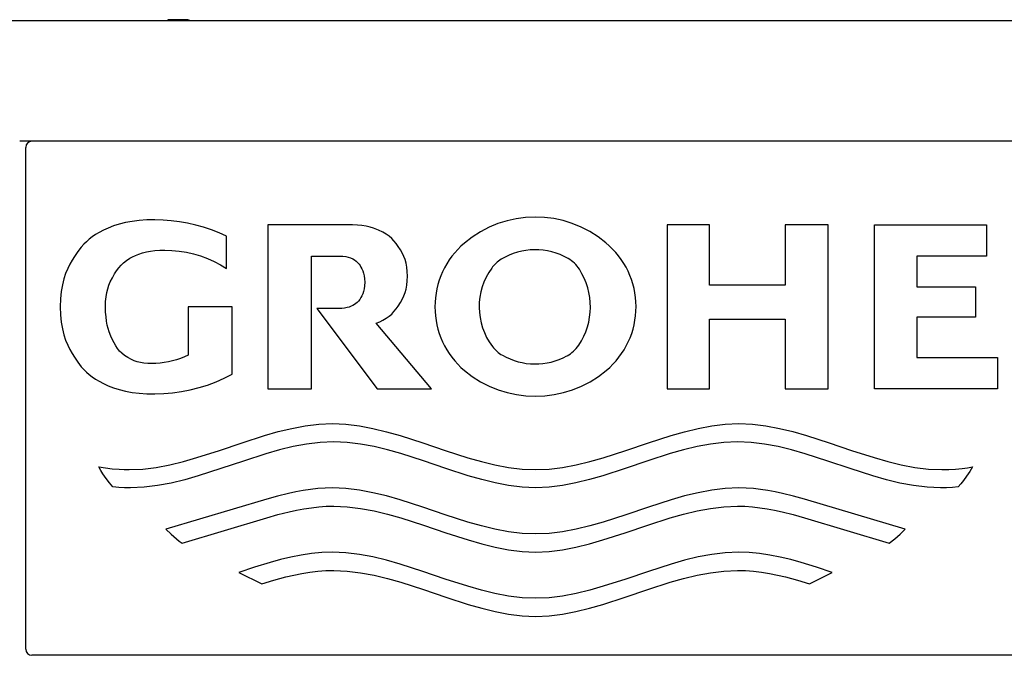
# Model space of a CAD drawing. Units: millimetres. Extents: x -18 to 903, y -18 to 1369.
# Drawn here: x 160 to 323, y 1099 to 1204 of the extents above; entities that cross this region are included whole.
import ezdxf

# ---------------------------------------------------------------- set-up
doc = ezdxf.new("R2010")
doc.units = ezdxf.units.MM
doc.layers.add('$DDT_AUDIT_GENERATED_(16D)', color=7, linetype='Continuous')
doc.layers.add('Default', color=7, linetype='Continuous')

# ---------------------------------------------------------------- blocks, each defined once
blk = doc.blocks.new('SE')
at = {"layer": '$DDT_AUDIT_GENERATED_(16D)', "color": 7, "linetype": 'Continuous'}
for p, q in [((141.39, 1203.92), (371.39, 1203.92)), ((187.9, 1204.03), (184.88, 1204.03)), ((184.88, 1204.03), (184.88, 1203.92)), ((352.39, 1183.92), (160.39, 1183.92)), ((161.39, 1099.92), (161.39, 1182.92)), ((177.86, 1170.48), (176.84, 1170.22)), ((178.96, 1170.68), (177.86, 1170.48)), ((180.14, 1170.83), (178.96, 1170.68)), ((181.4, 1170.92), (180.14, 1170.83)), ((182.73, 1170.92), (181.4, 1170.92)), ((184.09, 1170.89), (182.73, 1170.92)), ((185.45, 1170.79), (184.09, 1170.89)), ((186.8, 1170.62), (185.45, 1170.79)), ((188.15, 1170.38), (186.8, 1170.62)), ((173.51, 1168.85), (172.91, 1168.49)), ((174.23, 1169.22), (173.51, 1168.85)), ((175.03, 1169.58), (174.23, 1169.22)), ((175.89, 1169.92), (175.03, 1169.58)), ((176.84, 1170.22), (175.89, 1169.92)), ((189.49, 1170.07), (188.15, 1170.38)), ((190.8, 1169.7), (189.49, 1170.07)), ((192.1, 1169.27), (190.8, 1169.7)), ((193.37, 1168.77), (192.1, 1169.27)), ((214.58, 1170.13), (201.41, 1170.13)), ((201.41, 1170.13), (201.41, 1142.96)), ((215.43, 1170.12), (214.58, 1170.13)), ((216.23, 1170.07), (215.43, 1170.12)), ((216.97, 1169.98), (216.23, 1170.07)), ((217.67, 1169.86), (216.97, 1169.98)), ((218.31, 1169.71), (217.67, 1169.86)), ((218.91, 1169.53), (218.31, 1169.71)), ((219.72, 1169.23), (218.91, 1169.53)), ((220.42, 1168.9), (219.72, 1169.23)), ((220.98, 1168.58), (220.42, 1168.9)), ((267.41, 1170.13), (267.41, 1142.96)), ((274.43, 1170.13), (267.41, 1170.13)), ((274.43, 1160.11), (274.43, 1170.13)), ((294.03, 1170.13), (286.96, 1170.13)), ((286.96, 1170.13), (286.96, 1160.11)), ((294.03, 1142.96), (294.03, 1170.13)), ((301.7, 1142.96), (301.7, 1170.13)), ((301.7, 1170.13), (320.25, 1170.13)), ((320.25, 1170.13), (320.25, 1164.93)), ((171.41, 1167.32), (170.98, 1166.9)), ((171.86, 1167.73), (171.41, 1167.32)), ((172.36, 1168.12), (171.86, 1167.73)), ((172.91, 1168.49), (172.36, 1168.12)), ((194.6, 1168.21), (193.37, 1168.77)), ((194.6, 1162.87), (194.6, 1168.21)), ((221.46, 1168.24), (220.98, 1168.58)), ((221.89, 1167.87), (221.46, 1168.24)), ((222.27, 1167.47), (221.89, 1167.87)), ((222.63, 1167.04), (222.27, 1167.47)), ((170.01, 1165.7), (169.46, 1164.88)), ((170.58, 1166.44), (170.01, 1165.7)), ((170.98, 1166.9), (170.58, 1166.44)), ((180.69, 1165.46), (181.33, 1165.63)), ((181.33, 1165.63), (182.02, 1165.77)), ((182.02, 1165.77), (182.76, 1165.86)), ((182.76, 1165.86), (183.55, 1165.92)), ((183.55, 1165.92), (184.38, 1165.92)), ((184.38, 1165.92), (185.57, 1165.88)), ((185.57, 1165.88), (186.77, 1165.77)), ((186.77, 1165.77), (187.96, 1165.57)), ((187.96, 1165.57), (189.13, 1165.3)), ((222.98, 1166.55), (222.63, 1167.04)), ((223.35, 1165.99), (222.98, 1166.55)), ((223.7, 1165.35), (223.35, 1165.99)), ((169.07, 1164.27), (168.7, 1163.59)), ((169.46, 1164.88), (169.07, 1164.27)), ((177.58, 1163.84), (178.06, 1164.21)), ((178.06, 1164.21), (178.61, 1164.57)), ((178.61, 1164.57), (179.06, 1164.81)), ((179.06, 1164.81), (179.56, 1165.05)), ((179.56, 1165.05), (180.1, 1165.26)), ((180.1, 1165.26), (180.69, 1165.46)), ((189.13, 1165.3), (190.29, 1164.96)), ((190.29, 1164.96), (191.43, 1164.54)), ((191.43, 1164.54), (192.53, 1164.05)), ((192.53, 1164.05), (193.59, 1163.49)), ((208.62, 1142.96), (208.62, 1164.93)), ((208.62, 1164.93), (213.3, 1164.93)), ((213.3, 1164.93), (213.82, 1164.92)), ((213.82, 1164.92), (214.3, 1164.86)), ((214.3, 1164.86), (214.72, 1164.76)), ((214.72, 1164.76), (215.11, 1164.63)), ((215.11, 1164.63), (215.45, 1164.48)), ((215.45, 1164.48), (215.74, 1164.31)), ((215.74, 1164.31), (216.04, 1164.09)), ((216.04, 1164.09), (216.3, 1163.85)), ((223.91, 1164.87), (223.7, 1165.35)), ((224.1, 1164.35), (223.91, 1164.87)), ((224.26, 1163.76), (224.1, 1164.35)), ((308.73, 1164.93), (308.73, 1159.86)), ((320.25, 1164.93), (308.73, 1164.93)), ((168.33, 1162.86), (167.99, 1162.05)), ((168.7, 1163.59), (168.33, 1162.86)), ((176.07, 1161.98), (176.42, 1162.52)), ((176.42, 1162.52), (176.77, 1163)), ((176.77, 1163), (177.15, 1163.44)), ((177.15, 1163.44), (177.58, 1163.84)), ((193.59, 1163.49), (194.6, 1162.87)), ((216.3, 1163.85), (216.52, 1163.59)), ((216.52, 1163.59), (216.67, 1163.36)), ((216.67, 1163.36), (216.81, 1163.12)), ((216.81, 1163.12), (216.97, 1162.83)), ((216.97, 1162.83), (217.11, 1162.51)), ((217.11, 1162.51), (217.24, 1162.13)), ((224.38, 1163.12), (224.26, 1163.76)), ((224.46, 1162.4), (224.38, 1163.12)), ((224.49, 1161.62), (224.46, 1162.4)), ((167.69, 1161.16), (167.44, 1160.17)), ((167.99, 1162.05), (167.69, 1161.16)), ((175.36, 1160.66), (175.71, 1161.36)), ((175.71, 1161.36), (176.07, 1161.98)), ((217.24, 1162.13), (217.35, 1161.7)), ((217.35, 1161.7), (217.42, 1161.2)), ((217.42, 1161.2), (217.45, 1160.61)), ((224.38, 1160.12), (224.46, 1160.83)), ((224.46, 1160.83), (224.49, 1161.62)), ((167.24, 1159.08), (167.12, 1157.87)), ((167.44, 1160.17), (167.24, 1159.08)), ((174.8, 1158.91), (174.96, 1159.55)), ((174.96, 1159.55), (175.15, 1160.13)), ((175.15, 1160.13), (175.36, 1160.66)), ((217.24, 1159.09), (217.11, 1158.71)), ((217.35, 1159.52), (217.24, 1159.09)), ((217.42, 1160.03), (217.35, 1159.52)), ((217.45, 1160.61), (217.42, 1160.03)), ((224.1, 1158.89), (224.26, 1159.47)), ((224.26, 1159.47), (224.38, 1160.12)), ((286.96, 1160.11), (274.43, 1160.11)), ((308.73, 1159.86), (318.4, 1159.86)), ((318.4, 1159.86), (318.4, 1154.83)), ((167.12, 1157.87), (167.07, 1156.54)), ((174.6, 1157.41), (174.68, 1158.19)), ((174.68, 1158.19), (174.8, 1158.91)), ((216.41, 1157.5), (216.18, 1157.25)), ((216.62, 1157.78), (216.41, 1157.5)), ((216.81, 1158.11), (216.62, 1157.78)), ((216.97, 1158.39), (216.81, 1158.11)), ((217.11, 1158.71), (216.97, 1158.39)), ((223.35, 1157.24), (223.7, 1157.88)), ((223.7, 1157.88), (223.91, 1158.36)), ((223.91, 1158.36), (224.1, 1158.89)), ((167.07, 1156.54), (167.12, 1155.21)), ((174.57, 1156.54), (174.6, 1157.41)), ((174.59, 1155.67), (174.57, 1156.54)), ((195.51, 1156.54), (188.26, 1156.54)), ((188.26, 1156.54), (188.26, 1148.56)), ((195.51, 1145.41), (195.51, 1156.54)), ((213.67, 1156.29), (209.53, 1156.29)), ((209.53, 1156.29), (219.51, 1142.96)), ((214.11, 1156.33), (213.67, 1156.29)), ((214.51, 1156.41), (214.11, 1156.33)), ((214.87, 1156.51), (214.51, 1156.41)), ((215.19, 1156.63), (214.87, 1156.51)), ((215.48, 1156.77), (215.19, 1156.63)), ((215.74, 1156.91), (215.48, 1156.77)), ((215.97, 1157.08), (215.74, 1156.91)), ((216.18, 1157.25), (215.97, 1157.08)), ((222.27, 1155.76), (222.63, 1156.2)), ((222.63, 1156.2), (222.98, 1156.68)), ((222.98, 1156.68), (223.35, 1157.24)), ((167.12, 1155.21), (167.24, 1154.01)), ((174.66, 1154.89), (174.59, 1155.67)), ((174.75, 1154.18), (174.66, 1154.89)), ((174.87, 1153.53), (174.75, 1154.18)), ((219.91, 1154.09), (220.42, 1154.33)), ((220.42, 1154.33), (220.98, 1154.66)), ((220.98, 1154.66), (221.46, 1155)), ((221.46, 1155), (221.89, 1155.36)), ((221.89, 1155.36), (222.27, 1155.76)), ((274.43, 1142.96), (274.43, 1154.5)), ((274.43, 1154.5), (286.96, 1154.5)), ((286.96, 1154.5), (286.96, 1142.96)), ((308.73, 1154.83), (308.73, 1148.15)), ((318.4, 1154.83), (308.73, 1154.83)), ((167.24, 1154.01), (167.44, 1152.91)), ((167.44, 1152.91), (167.69, 1151.93)), ((175.02, 1152.95), (174.87, 1153.53)), ((175.19, 1152.42), (175.02, 1152.95)), ((219.35, 1153.86), (219.91, 1154.09)), ((228.45, 1142.96), (219.35, 1153.86)), ((167.69, 1151.93), (167.99, 1151.03)), ((167.99, 1151.03), (168.33, 1150.22)), ((175.46, 1151.72), (175.19, 1152.42)), ((175.74, 1151.1), (175.46, 1151.72)), ((176.01, 1150.57), (175.74, 1151.1)), ((168.33, 1150.22), (168.7, 1149.49)), ((168.7, 1149.49), (169.07, 1148.82)), ((176.28, 1150.08), (176.01, 1150.57)), ((176.58, 1149.65), (176.28, 1150.08)), ((176.91, 1149.24), (176.58, 1149.65)), ((169.07, 1148.82), (169.46, 1148.2)), ((169.46, 1148.2), (170.01, 1147.38)), ((177.28, 1148.87), (176.91, 1149.24)), ((177.71, 1148.52), (177.28, 1148.87)), ((178.25, 1148.15), (177.71, 1148.52)), ((178.87, 1147.82), (178.25, 1148.15)), ((179.33, 1147.62), (178.87, 1147.82)), ((186.32, 1147.79), (185.65, 1147.6)), ((186.98, 1148.02), (186.32, 1147.79)), ((187.63, 1148.27), (186.98, 1148.02)), ((188.26, 1148.56), (187.63, 1148.27)), ((308.73, 1148.15), (322.07, 1148.15)), ((322.07, 1148.15), (322.07, 1142.96)), ((170.01, 1147.38), (170.58, 1146.64)), ((170.58, 1146.64), (170.98, 1146.19)), ((170.98, 1146.19), (171.41, 1145.76)), ((179.83, 1147.45), (179.33, 1147.62)), ((180.36, 1147.32), (179.83, 1147.45)), ((180.94, 1147.22), (180.36, 1147.32)), ((181.55, 1147.17), (180.94, 1147.22)), ((182.2, 1147.16), (181.55, 1147.17)), ((182.89, 1147.18), (182.2, 1147.16)), ((183.59, 1147.23), (182.89, 1147.18)), ((184.28, 1147.32), (183.59, 1147.23)), ((184.97, 1147.44), (184.28, 1147.32)), ((185.65, 1147.6), (184.97, 1147.44)), ((171.41, 1145.76), (171.86, 1145.35)), ((171.86, 1145.35), (172.36, 1144.97)), ((172.36, 1144.97), (172.91, 1144.6)), ((172.91, 1144.6), (173.51, 1144.24)), ((192.85, 1144.15), (194.2, 1144.74)), ((194.2, 1144.74), (195.51, 1145.41)), ((173.51, 1144.24), (174.23, 1143.86)), ((174.23, 1143.86), (175.03, 1143.5)), ((175.03, 1143.5), (175.89, 1143.17)), ((175.89, 1143.17), (176.84, 1142.86)), ((176.84, 1142.86), (177.86, 1142.61)), ((187.15, 1142.53), (188.6, 1142.81)), ((188.6, 1142.81), (190.05, 1143.18)), ((190.05, 1143.18), (191.46, 1143.62)), ((191.46, 1143.62), (192.85, 1144.15)), ((201.41, 1142.96), (208.62, 1142.96)), ((219.51, 1142.96), (228.45, 1142.96)), ((267.41, 1142.96), (274.43, 1142.96)), ((286.96, 1142.96), (294.03, 1142.96)), ((322.07, 1142.96), (301.7, 1142.96)), ((177.86, 1142.61), (178.96, 1142.4)), ((178.96, 1142.4), (180.14, 1142.25)), ((180.14, 1142.25), (181.4, 1142.17)), ((181.4, 1142.17), (182.73, 1142.16)), ((182.73, 1142.16), (184.2, 1142.2)), ((184.2, 1142.2), (185.68, 1142.32)), ((185.68, 1142.32), (187.15, 1142.53)), ((203.13, 1135.91), (205.37, 1136.45)), ((205.37, 1136.45), (207.61, 1136.87)), ((207.61, 1136.87), (209.85, 1137.15)), ((209.85, 1137.15), (212.09, 1137.24)), ((212.09, 1137.24), (214.32, 1137.14)), ((214.32, 1137.14), (216.56, 1136.87)), ((216.56, 1136.87), (218.8, 1136.45)), ((218.8, 1136.45), (221.04, 1135.9)), ((270.32, 1135.9), (272.56, 1136.45)), ((272.56, 1136.45), (274.8, 1136.87)), ((274.8, 1136.87), (277.04, 1137.14)), ((277.04, 1137.14), (279.28, 1137.24)), ((279.28, 1137.24), (281.52, 1137.15)), ((281.52, 1137.15), (283.76, 1136.87)), ((283.76, 1136.87), (286, 1136.45)), ((286, 1136.45), (288.24, 1135.91)), ((197.16, 1134.08), (200.89, 1135.27)), ((200.89, 1135.27), (203.13, 1135.91)), ((221.04, 1135.9), (223.28, 1135.27)), ((223.28, 1135.27), (227.02, 1134.06)), ((264.35, 1134.06), (268.08, 1135.27)), ((268.08, 1135.27), (270.32, 1135.9)), ((288.24, 1135.91), (290.48, 1135.27)), ((290.48, 1135.27), (294.21, 1134.08)), ((193.42, 1132.81), (197.16, 1134.08)), ((205.59, 1133.43), (203.35, 1132.89)), ((207.83, 1133.85), (205.59, 1133.43)), ((210.07, 1134.12), (207.83, 1133.85)), ((212.31, 1134.22), (210.07, 1134.12)), ((214.53, 1134.12), (212.31, 1134.22)), ((216.76, 1133.85), (214.53, 1134.12)), ((218.98, 1133.44), (216.76, 1133.85)), ((221.21, 1132.9), (218.98, 1133.44)), ((227.02, 1134.06), (230.75, 1132.8)), ((260.61, 1132.8), (264.35, 1134.06)), ((272.38, 1133.44), (270.16, 1132.9)), ((274.61, 1133.85), (272.38, 1133.44)), ((276.83, 1134.12), (274.61, 1133.85)), ((279.06, 1134.22), (276.83, 1134.12)), ((281.3, 1134.12), (279.06, 1134.22)), ((283.54, 1133.85), (281.3, 1134.12)), ((285.77, 1133.43), (283.54, 1133.85)), ((288.01, 1132.89), (285.77, 1133.43)), ((294.21, 1134.08), (297.94, 1132.81)), ((187.45, 1130.97), (189.69, 1131.61)), ((189.69, 1131.61), (193.42, 1132.81)), ((201.11, 1132.25), (197.38, 1131.05)), ((203.35, 1132.89), (201.11, 1132.25)), ((223.43, 1132.27), (221.21, 1132.9)), ((227.14, 1131.07), (223.43, 1132.27)), ((230.75, 1132.8), (234.48, 1131.6)), ((234.48, 1131.6), (236.72, 1130.96)), ((254.64, 1130.96), (256.88, 1131.6)), ((256.88, 1131.6), (260.61, 1132.8)), ((267.93, 1132.27), (264.22, 1131.07)), ((270.16, 1132.9), (267.93, 1132.27)), ((290.25, 1132.25), (288.01, 1132.89)), ((293.99, 1131.05), (290.25, 1132.25)), ((297.94, 1132.81), (301.67, 1131.61)), ((301.67, 1131.61), (303.91, 1130.97)), ((173.45, 1130.08), (174.57, 1129.9)), ((173.8, 1129.49), (173.45, 1130.08)), ((174.57, 1129.9), (175.69, 1129.77)), ((175.69, 1129.77), (176.81, 1129.68)), ((180.73, 1129.73), (182.97, 1130)), ((182.97, 1130), (185.21, 1130.43)), ((185.21, 1130.43), (187.45, 1130.97)), ((193.64, 1129.79), (189.91, 1128.59)), ((197.38, 1131.05), (193.64, 1129.79)), ((230.85, 1129.82), (227.14, 1131.07)), ((234.56, 1128.62), (230.85, 1129.82)), ((236.72, 1130.96), (238.96, 1130.42)), ((238.96, 1130.42), (241.2, 1130)), ((241.2, 1130), (243.44, 1129.72)), ((247.92, 1129.72), (250.16, 1130)), ((250.16, 1130), (252.4, 1130.42)), ((252.4, 1130.42), (254.64, 1130.96)), ((260.52, 1129.82), (256.81, 1128.62)), ((264.22, 1131.07), (260.52, 1129.82)), ((297.72, 1129.79), (293.99, 1131.05)), ((301.45, 1128.59), (297.72, 1129.79)), ((303.91, 1130.97), (306.15, 1130.43)), ((306.15, 1130.43), (308.39, 1130)), ((308.39, 1130), (310.63, 1129.73)), ((315.11, 1129.72), (316.23, 1129.83)), ((316.23, 1129.83), (317.07, 1129.94)), ((317.07, 1129.94), (317.91, 1130.08)), ((317.91, 1130.08), (317.45, 1129.3)), ((174.16, 1128.92), (173.8, 1129.49)), ((174.67, 1128.17), (174.16, 1128.92)), ((175.22, 1127.45), (174.67, 1128.17)), ((176.81, 1129.68), (177.65, 1129.64)), ((177.65, 1129.64), (178.49, 1129.63)), ((178.49, 1129.63), (180.73, 1129.73)), ((189.91, 1128.59), (187.67, 1127.95)), ((236.78, 1127.98), (234.56, 1128.62)), ((243.44, 1129.72), (245.68, 1129.63)), ((245.68, 1129.63), (247.92, 1129.72)), ((256.81, 1128.62), (254.58, 1127.98)), ((303.69, 1127.95), (301.45, 1128.59)), ((310.63, 1129.73), (312.87, 1129.63)), ((312.87, 1129.63), (313.99, 1129.65)), ((313.99, 1129.65), (315.11, 1129.72)), ((316.95, 1128.54), (316.42, 1127.81)), ((317.45, 1129.3), (316.95, 1128.54)), ((175.8, 1126.76), (175.22, 1127.45)), ((176.77, 1126.67), (175.8, 1126.76)), ((177.74, 1126.62), (176.77, 1126.67)), ((178.71, 1126.6), (177.74, 1126.62)), ((180.95, 1126.7), (178.71, 1126.6)), ((183.19, 1126.98), (180.95, 1126.7)), ((185.43, 1127.4), (183.19, 1126.98)), ((187.67, 1127.95), (185.43, 1127.4)), ((209.67, 1126.5), (208.47, 1126.36)), ((210.88, 1126.58), (209.67, 1126.5)), ((212.09, 1126.61), (210.88, 1126.58)), ((214.32, 1126.51), (212.09, 1126.61)), ((216.56, 1126.24), (214.32, 1126.51)), ((239.01, 1127.43), (236.78, 1127.98)), ((241.23, 1127), (239.01, 1127.43)), ((243.46, 1126.72), (241.23, 1127)), ((245.68, 1126.6), (243.46, 1126.72)), ((247.91, 1126.72), (245.68, 1126.6)), ((250.13, 1127), (247.91, 1126.72)), ((252.36, 1127.43), (250.13, 1127)), ((254.58, 1127.98), (252.36, 1127.43)), ((277.04, 1126.51), (274.8, 1126.24)), ((279.28, 1126.61), (277.04, 1126.51)), ((280.48, 1126.58), (279.28, 1126.61)), ((281.69, 1126.5), (280.48, 1126.58)), ((282.89, 1126.36), (281.69, 1126.5)), ((305.93, 1127.4), (303.69, 1127.95)), ((308.17, 1126.98), (305.93, 1127.4)), ((310.41, 1126.7), (308.17, 1126.98)), ((312.65, 1126.6), (310.41, 1126.7)), ((313.62, 1126.62), (312.65, 1126.6)), ((314.59, 1126.67), (313.62, 1126.62)), ((315.56, 1126.76), (314.59, 1126.67)), ((316, 1127.28), (315.56, 1126.76)), ((316.42, 1127.81), (316, 1127.28)), ((203.04, 1125.25), (201.24, 1124.74)), ((204.85, 1125.7), (203.04, 1125.25)), ((206.06, 1125.96), (204.85, 1125.7)), ((207.26, 1126.18), (206.06, 1125.96)), ((208.47, 1126.36), (207.26, 1126.18)), ((218.8, 1125.81), (216.56, 1126.24)), ((221.04, 1125.27), (218.8, 1125.81)), ((223.28, 1124.63), (221.04, 1125.27)), ((270.32, 1125.27), (268.08, 1124.63)), ((272.56, 1125.81), (270.32, 1125.27)), ((274.8, 1126.24), (272.56, 1125.81)), ((284.1, 1126.18), (282.89, 1126.36)), ((285.31, 1125.96), (284.1, 1126.18)), ((286.51, 1125.7), (285.31, 1125.96)), ((288.32, 1125.25), (286.51, 1125.7)), ((290.13, 1124.74), (288.32, 1125.25)), ((201.24, 1124.74), (184.57, 1119.8)), ((207.39, 1123.15), (208.62, 1123.33)), ((208.62, 1123.33), (209.85, 1123.47)), ((209.85, 1123.47), (211.08, 1123.56)), ((211.08, 1123.56), (212.31, 1123.58)), ((212.31, 1123.58), (214.53, 1123.49)), ((214.53, 1123.49), (216.76, 1123.22)), ((227.02, 1123.43), (223.28, 1124.63)), ((230.75, 1122.16), (227.02, 1123.43)), ((264.35, 1123.43), (260.61, 1122.16)), ((268.08, 1124.63), (264.35, 1123.43)), ((274.61, 1123.22), (276.83, 1123.49)), ((276.83, 1123.49), (279.06, 1123.58)), ((279.06, 1123.58), (280.29, 1123.56)), ((280.29, 1123.56), (281.52, 1123.47)), ((281.52, 1123.47), (282.75, 1123.33)), ((282.75, 1123.33), (283.98, 1123.15)), ((306.79, 1119.8), (290.13, 1124.74)), ((187.23, 1117.45), (201.24, 1121.65)), ((201.24, 1121.65), (203.08, 1122.18)), ((203.08, 1122.18), (204.93, 1122.65)), ((204.93, 1122.65), (206.16, 1122.92)), ((206.16, 1122.92), (207.39, 1123.15)), ((216.76, 1123.22), (218.98, 1122.8)), ((218.98, 1122.8), (221.21, 1122.26)), ((221.21, 1122.26), (223.43, 1121.63)), ((223.43, 1121.63), (227.14, 1120.44)), ((234.48, 1120.96), (230.75, 1122.16)), ((260.61, 1122.16), (256.88, 1120.96)), ((264.22, 1120.44), (267.93, 1121.63)), ((267.93, 1121.63), (270.16, 1122.26)), ((270.16, 1122.26), (272.38, 1122.8)), ((272.38, 1122.8), (274.61, 1123.22)), ((283.98, 1123.15), (285.21, 1122.92)), ((285.21, 1122.92), (286.44, 1122.65)), ((286.44, 1122.65), (288.28, 1122.18)), ((288.28, 1122.18), (290.13, 1121.65)), ((290.13, 1121.65), (304.14, 1117.45)), ((227.14, 1120.44), (230.85, 1119.18)), ((236.72, 1120.33), (234.48, 1120.96)), ((238.96, 1119.78), (236.72, 1120.33)), ((254.64, 1120.33), (252.4, 1119.78)), ((256.88, 1120.96), (254.64, 1120.33)), ((260.52, 1119.18), (264.22, 1120.44)), ((184.57, 1119.8), (185.41, 1118.96)), ((185.41, 1118.96), (186.29, 1118.18)), ((230.85, 1119.18), (234.56, 1117.99)), ((241.2, 1119.36), (238.96, 1119.78)), ((243.44, 1119.09), (241.2, 1119.36)), ((245.68, 1118.99), (243.44, 1119.09)), ((247.92, 1119.09), (245.68, 1118.99)), ((250.16, 1119.36), (247.92, 1119.09)), ((252.4, 1119.78), (250.16, 1119.36)), ((256.81, 1117.99), (260.52, 1119.18)), ((305.07, 1118.18), (305.96, 1118.96)), ((305.96, 1118.96), (306.38, 1119.37)), ((306.38, 1119.37), (306.79, 1119.8)), ((186.29, 1118.18), (186.75, 1117.81)), ((186.75, 1117.81), (187.23, 1117.45)), ((234.56, 1117.99), (236.78, 1117.35)), ((236.78, 1117.35), (239.01, 1116.8)), ((239.01, 1116.8), (241.23, 1116.37)), ((250.13, 1116.37), (252.36, 1116.8)), ((252.36, 1116.8), (254.58, 1117.35)), ((254.58, 1117.35), (256.81, 1117.99)), ((304.14, 1117.45), (305.07, 1118.18)), ((205.22, 1115.15), (203.5, 1114.74)), ((206.94, 1115.49), (205.22, 1115.15)), ((208.65, 1115.75), (206.94, 1115.49)), ((210.37, 1115.91), (208.65, 1115.75)), ((212.09, 1115.97), (210.37, 1115.91)), ((214.32, 1115.87), (212.09, 1115.97)), ((216.56, 1115.6), (214.32, 1115.87)), ((218.8, 1115.18), (216.56, 1115.6)), ((221.04, 1114.63), (218.8, 1115.18)), ((241.23, 1116.37), (243.46, 1116.08)), ((243.46, 1116.08), (245.68, 1115.97)), ((245.68, 1115.97), (247.91, 1116.08)), ((247.91, 1116.08), (250.13, 1116.37)), ((272.56, 1115.18), (270.32, 1114.63)), ((274.8, 1115.6), (272.56, 1115.18)), ((277.04, 1115.87), (274.8, 1115.6)), ((279.28, 1115.97), (277.04, 1115.87)), ((280.99, 1115.91), (279.28, 1115.97)), ((282.71, 1115.75), (280.99, 1115.91)), ((284.43, 1115.49), (282.71, 1115.75)), ((286.14, 1115.15), (284.43, 1115.49)), ((287.86, 1114.74), (286.14, 1115.15)), ((199.21, 1113.48), (196.64, 1112.63)), ((201.79, 1114.27), (199.21, 1113.48)), ((203.5, 1114.74), (201.79, 1114.27)), ((223.28, 1113.99), (221.04, 1114.63)), ((227.02, 1112.79), (223.28, 1113.99)), ((268.08, 1113.99), (264.35, 1112.79)), ((270.32, 1114.63), (268.08, 1113.99)), ((289.58, 1114.27), (287.86, 1114.74)), ((292.15, 1113.48), (289.58, 1114.27)), ((294.73, 1112.63), (292.15, 1113.48)), ((196.64, 1112.63), (200.4, 1110.76)), ((202.38, 1111.35), (204.37, 1111.88)), ((204.37, 1111.88), (205.69, 1112.18)), ((205.69, 1112.18), (207.01, 1112.45)), ((207.01, 1112.45), (208.34, 1112.66)), ((208.34, 1112.66), (209.66, 1112.82)), ((209.66, 1112.82), (210.98, 1112.92)), ((210.98, 1112.92), (212.31, 1112.95)), ((212.31, 1112.95), (214.53, 1112.85)), ((214.53, 1112.85), (216.76, 1112.58)), ((216.76, 1112.58), (218.98, 1112.16)), ((218.98, 1112.16), (221.21, 1111.63)), ((230.75, 1111.53), (227.02, 1112.79)), ((264.35, 1112.79), (260.61, 1111.53)), ((270.16, 1111.63), (272.38, 1112.16)), ((272.38, 1112.16), (274.61, 1112.58)), ((274.61, 1112.58), (276.83, 1112.85)), ((276.83, 1112.85), (279.06, 1112.95)), ((279.06, 1112.95), (280.38, 1112.92)), ((280.38, 1112.92), (281.7, 1112.82)), ((281.7, 1112.82), (283.03, 1112.66)), ((283.03, 1112.66), (284.35, 1112.45)), ((284.35, 1112.45), (285.67, 1112.18)), ((285.67, 1112.18), (286.99, 1111.88)), ((286.99, 1111.88), (288.98, 1111.35)), ((290.96, 1110.76), (294.73, 1112.63)), ((200.4, 1110.76), (202.38, 1111.35)), ((221.21, 1111.63), (223.43, 1110.99)), ((223.43, 1110.99), (227.14, 1109.8)), ((234.48, 1110.33), (230.75, 1111.53)), ((236.72, 1109.69), (234.48, 1110.33)), ((256.88, 1110.33), (254.64, 1109.69)), ((260.61, 1111.53), (256.88, 1110.33)), ((264.22, 1109.8), (267.93, 1110.99)), ((267.93, 1110.99), (270.16, 1111.63)), ((288.98, 1111.35), (290.96, 1110.76)), ((227.14, 1109.8), (230.85, 1108.55)), ((238.96, 1109.15), (236.72, 1109.69)), ((241.2, 1108.72), (238.96, 1109.15)), ((243.44, 1108.45), (241.2, 1108.72)), ((250.16, 1108.72), (247.92, 1108.45)), ((252.4, 1109.15), (250.16, 1108.72)), ((254.64, 1109.69), (252.4, 1109.15)), ((260.52, 1108.55), (264.22, 1109.8)), ((230.85, 1108.55), (234.56, 1107.35)), ((234.56, 1107.35), (236.78, 1106.71)), ((245.68, 1108.35), (243.44, 1108.45)), ((247.92, 1108.45), (245.68, 1108.35)), ((254.58, 1106.71), (256.81, 1107.35)), ((256.81, 1107.35), (260.52, 1108.55)), ((236.78, 1106.71), (239.01, 1106.16)), ((239.01, 1106.16), (241.23, 1105.73)), ((241.23, 1105.73), (243.46, 1105.45)), ((243.46, 1105.45), (245.68, 1105.33)), ((245.68, 1105.33), (247.91, 1105.45)), ((247.91, 1105.45), (250.13, 1105.73)), ((250.13, 1105.73), (252.36, 1106.16)), ((252.36, 1106.16), (254.58, 1106.71)), ((350.39, 1098.92), (162.39, 1098.92))]:
    blk.add_line(p, q, dxfattribs=at)
for centre, radius, start, end in [((162.39, 1182.92), 1, 90, 180), ((245.65, 1153.28), 18.11, 49.9233, 130.3963), ((242.87, 1156.55), 13.83, 130.3963, 229.6037), ((245.64, 1155.23), 10.76, 59.7043, 121.5223), ((248.59, 1156.55), 13.71, 309.803, 50.5588), ((242.9, 1159.69), 5.54, 121.5223, 143.9339), ((248.27, 1159.75), 5.54, 32.9338, 59.7043), ((247.21, 1156.55), 10.86, 143.9339, 217.0346), ((243.36, 1156.56), 11.39, 326.0794, 32.9338), ((242.96, 1153.35), 5.54, 217.0346, 240.1494), ((248.22, 1153.29), 5.54, 298.6551, 326.0794), ((245.64, 1158.02), 10.92, 240.1494, 298.6551), ((245.64, 1160.1), 18.33, 230.197, 309.803), ((162.39, 1099.92), 1, 180, 270)]:
    blk.add_arc(centre, radius, start, end, dxfattribs=at)
blk.add_ellipse((186.32, 1198.8), major_axis=(-5.04, -3.12), ratio=0.843529, start_param=3.838263, end_param=3.94896, dxfattribs=at)
blk = doc.blocks.new('SE3')
at = {"layer": '$DDT_AUDIT_GENERATED_(16D)', "color": 7, "linetype": 'Continuous'}
for p, q in [((141.39, 1203.92), (371.39, 1203.92)), ((187.9, 1204.03), (184.88, 1204.03)), ((184.88, 1204.03), (184.88, 1203.92)), ((352.39, 1183.92), (160.39, 1183.92)), ((161.39, 1099.92), (161.39, 1182.92)), ((177.86, 1170.48), (176.84, 1170.22)), ((178.96, 1170.68), (177.86, 1170.48)), ((180.14, 1170.83), (178.96, 1170.68)), ((181.4, 1170.92), (180.14, 1170.83)), ((182.73, 1170.92), (181.4, 1170.92)), ((184.09, 1170.89), (182.73, 1170.92)), ((185.45, 1170.79), (184.09, 1170.89)), ((186.8, 1170.62), (185.45, 1170.79)), ((188.15, 1170.38), (186.8, 1170.62)), ((173.51, 1168.85), (172.91, 1168.49)), ((174.23, 1169.22), (173.51, 1168.85)), ((175.03, 1169.58), (174.23, 1169.22)), ((175.89, 1169.92), (175.03, 1169.58)), ((176.84, 1170.22), (175.89, 1169.92)), ((189.49, 1170.07), (188.15, 1170.38)), ((190.8, 1169.7), (189.49, 1170.07)), ((192.1, 1169.27), (190.8, 1169.7)), ((193.37, 1168.77), (192.1, 1169.27)), ((214.58, 1170.13), (201.41, 1170.13)), ((201.41, 1170.13), (201.41, 1142.96)), ((215.43, 1170.12), (214.58, 1170.13)), ((216.23, 1170.07), (215.43, 1170.12)), ((216.97, 1169.98), (216.23, 1170.07)), ((217.67, 1169.86), (216.97, 1169.98)), ((218.31, 1169.71), (217.67, 1169.86)), ((218.91, 1169.53), (218.31, 1169.71)), ((219.72, 1169.23), (218.91, 1169.53)), ((220.42, 1168.9), (219.72, 1169.23)), ((220.98, 1168.58), (220.42, 1168.9)), ((267.41, 1170.13), (267.41, 1142.96)), ((274.43, 1170.13), (267.41, 1170.13)), ((274.43, 1160.11), (274.43, 1170.13)), ((294.03, 1170.13), (286.96, 1170.13)), ((286.96, 1170.13), (286.96, 1160.11)), ((294.03, 1142.96), (294.03, 1170.13)), ((301.7, 1142.96), (301.7, 1170.13)), ((301.7, 1170.13), (320.25, 1170.13)), ((320.25, 1170.13), (320.25, 1164.93)), ((171.41, 1167.32), (170.98, 1166.9)), ((171.86, 1167.73), (171.41, 1167.32)), ((172.36, 1168.12), (171.86, 1167.73)), ((172.91, 1168.49), (172.36, 1168.12)), ((194.6, 1168.21), (193.37, 1168.77)), ((194.6, 1162.87), (194.6, 1168.21)), ((221.46, 1168.24), (220.98, 1168.58)), ((221.89, 1167.87), (221.46, 1168.24)), ((222.27, 1167.47), (221.89, 1167.87)), ((222.63, 1167.04), (222.27, 1167.47)), ((170.01, 1165.7), (169.46, 1164.88)), ((170.58, 1166.44), (170.01, 1165.7)), ((170.98, 1166.9), (170.58, 1166.44)), ((180.69, 1165.46), (181.33, 1165.63)), ((181.33, 1165.63), (182.02, 1165.77)), ((182.02, 1165.77), (182.76, 1165.86)), ((182.76, 1165.86), (183.55, 1165.92)), ((183.55, 1165.92), (184.38, 1165.92)), ((184.38, 1165.92), (185.57, 1165.88)), ((185.57, 1165.88), (186.77, 1165.77)), ((186.77, 1165.77), (187.96, 1165.57)), ((187.96, 1165.57), (189.13, 1165.3)), ((222.98, 1166.55), (222.63, 1167.04)), ((223.35, 1165.99), (222.98, 1166.55)), ((223.7, 1165.35), (223.35, 1165.99)), ((169.07, 1164.27), (168.7, 1163.59)), ((169.46, 1164.88), (169.07, 1164.27)), ((177.58, 1163.84), (178.06, 1164.21)), ((178.06, 1164.21), (178.61, 1164.57)), ((178.61, 1164.57), (179.06, 1164.81)), ((179.06, 1164.81), (179.56, 1165.05)), ((179.56, 1165.05), (180.1, 1165.26)), ((180.1, 1165.26), (180.69, 1165.46)), ((189.13, 1165.3), (190.29, 1164.96)), ((190.29, 1164.96), (191.43, 1164.54)), ((191.43, 1164.54), (192.53, 1164.05)), ((192.53, 1164.05), (193.59, 1163.49)), ((208.62, 1142.96), (208.62, 1164.93)), ((208.62, 1164.93), (213.3, 1164.93)), ((213.3, 1164.93), (213.82, 1164.92)), ((213.82, 1164.92), (214.3, 1164.86)), ((214.3, 1164.86), (214.72, 1164.76)), ((214.72, 1164.76), (215.11, 1164.63)), ((215.11, 1164.63), (215.45, 1164.48)), ((215.45, 1164.48), (215.74, 1164.31)), ((215.74, 1164.31), (216.04, 1164.09)), ((216.04, 1164.09), (216.3, 1163.85)), ((223.91, 1164.87), (223.7, 1165.35)), ((224.1, 1164.35), (223.91, 1164.87)), ((224.26, 1163.76), (224.1, 1164.35)), ((308.73, 1164.93), (308.73, 1159.86)), ((320.25, 1164.93), (308.73, 1164.93)), ((168.33, 1162.86), (167.99, 1162.05)), ((168.7, 1163.59), (168.33, 1162.86)), ((176.07, 1161.98), (176.42, 1162.52)), ((176.42, 1162.52), (176.77, 1163)), ((176.77, 1163), (177.15, 1163.44)), ((177.15, 1163.44), (177.58, 1163.84)), ((193.59, 1163.49), (194.6, 1162.87)), ((216.3, 1163.85), (216.52, 1163.59)), ((216.52, 1163.59), (216.67, 1163.36)), ((216.67, 1163.36), (216.81, 1163.12)), ((216.81, 1163.12), (216.97, 1162.83)), ((216.97, 1162.83), (217.11, 1162.51)), ((217.11, 1162.51), (217.24, 1162.13)), ((224.38, 1163.12), (224.26, 1163.76)), ((224.46, 1162.4), (224.38, 1163.12)), ((224.49, 1161.62), (224.46, 1162.4)), ((167.69, 1161.16), (167.44, 1160.17)), ((167.99, 1162.05), (167.69, 1161.16)), ((175.36, 1160.66), (175.71, 1161.36)), ((175.71, 1161.36), (176.07, 1161.98)), ((217.24, 1162.13), (217.35, 1161.7)), ((217.35, 1161.7), (217.42, 1161.2)), ((217.42, 1161.2), (217.45, 1160.61)), ((224.38, 1160.12), (224.46, 1160.83)), ((224.46, 1160.83), (224.49, 1161.62)), ((167.24, 1159.08), (167.12, 1157.87)), ((167.44, 1160.17), (167.24, 1159.08)), ((174.8, 1158.91), (174.96, 1159.55)), ((174.96, 1159.55), (175.15, 1160.13)), ((175.15, 1160.13), (175.36, 1160.66)), ((217.24, 1159.09), (217.11, 1158.71)), ((217.35, 1159.52), (217.24, 1159.09)), ((217.42, 1160.03), (217.35, 1159.52)), ((217.45, 1160.61), (217.42, 1160.03)), ((224.1, 1158.89), (224.26, 1159.47)), ((224.26, 1159.47), (224.38, 1160.12)), ((286.96, 1160.11), (274.43, 1160.11)), ((308.73, 1159.86), (318.4, 1159.86)), ((318.4, 1159.86), (318.4, 1154.83)), ((167.12, 1157.87), (167.07, 1156.54)), ((174.6, 1157.41), (174.68, 1158.19)), ((174.68, 1158.19), (174.8, 1158.91)), ((216.41, 1157.5), (216.18, 1157.25)), ((216.62, 1157.78), (216.41, 1157.5)), ((216.81, 1158.11), (216.62, 1157.78)), ((216.97, 1158.39), (216.81, 1158.11)), ((217.11, 1158.71), (216.97, 1158.39)), ((223.35, 1157.24), (223.7, 1157.88)), ((223.7, 1157.88), (223.91, 1158.36)), ((223.91, 1158.36), (224.1, 1158.89)), ((167.07, 1156.54), (167.12, 1155.21)), ((174.57, 1156.54), (174.6, 1157.41)), ((174.59, 1155.67), (174.57, 1156.54)), ((195.51, 1156.54), (188.26, 1156.54)), ((188.26, 1156.54), (188.26, 1148.56)), ((195.51, 1145.41), (195.51, 1156.54)), ((213.67, 1156.29), (209.53, 1156.29)), ((209.53, 1156.29), (219.51, 1142.96)), ((214.11, 1156.33), (213.67, 1156.29)), ((214.51, 1156.41), (214.11, 1156.33)), ((214.87, 1156.51), (214.51, 1156.41)), ((215.19, 1156.63), (214.87, 1156.51)), ((215.48, 1156.77), (215.19, 1156.63)), ((215.74, 1156.91), (215.48, 1156.77)), ((215.97, 1157.08), (215.74, 1156.91)), ((216.18, 1157.25), (215.97, 1157.08)), ((222.27, 1155.76), (222.63, 1156.2)), ((222.63, 1156.2), (222.98, 1156.68)), ((222.98, 1156.68), (223.35, 1157.24)), ((167.12, 1155.21), (167.24, 1154.01)), ((174.66, 1154.89), (174.59, 1155.67)), ((174.75, 1154.18), (174.66, 1154.89)), ((174.87, 1153.53), (174.75, 1154.18)), ((219.91, 1154.09), (220.42, 1154.33)), ((220.42, 1154.33), (220.98, 1154.66)), ((220.98, 1154.66), (221.46, 1155)), ((221.46, 1155), (221.89, 1155.36)), ((221.89, 1155.36), (222.27, 1155.76)), ((274.43, 1142.96), (274.43, 1154.5)), ((274.43, 1154.5), (286.96, 1154.5)), ((286.96, 1154.5), (286.96, 1142.96)), ((308.73, 1154.83), (308.73, 1148.15)), ((318.4, 1154.83), (308.73, 1154.83)), ((167.24, 1154.01), (167.44, 1152.91)), ((167.44, 1152.91), (167.69, 1151.93)), ((175.02, 1152.95), (174.87, 1153.53)), ((175.19, 1152.42), (175.02, 1152.95)), ((219.35, 1153.86), (219.91, 1154.09)), ((228.45, 1142.96), (219.35, 1153.86)), ((167.69, 1151.93), (167.99, 1151.03)), ((167.99, 1151.03), (168.33, 1150.22)), ((175.46, 1151.72), (175.19, 1152.42)), ((175.74, 1151.1), (175.46, 1151.72)), ((176.01, 1150.57), (175.74, 1151.1)), ((168.33, 1150.22), (168.7, 1149.49)), ((168.7, 1149.49), (169.07, 1148.82)), ((176.28, 1150.08), (176.01, 1150.57)), ((176.58, 1149.65), (176.28, 1150.08)), ((176.91, 1149.24), (176.58, 1149.65)), ((169.07, 1148.82), (169.46, 1148.2)), ((169.46, 1148.2), (170.01, 1147.38)), ((177.28, 1148.87), (176.91, 1149.24)), ((177.71, 1148.52), (177.28, 1148.87)), ((178.25, 1148.15), (177.71, 1148.52)), ((178.87, 1147.82), (178.25, 1148.15)), ((179.33, 1147.62), (178.87, 1147.82)), ((186.32, 1147.79), (185.65, 1147.6)), ((186.98, 1148.02), (186.32, 1147.79)), ((187.63, 1148.27), (186.98, 1148.02)), ((188.26, 1148.56), (187.63, 1148.27)), ((308.73, 1148.15), (322.07, 1148.15)), ((322.07, 1148.15), (322.07, 1142.96)), ((170.01, 1147.38), (170.58, 1146.64)), ((170.58, 1146.64), (170.98, 1146.19)), ((170.98, 1146.19), (171.41, 1145.76)), ((179.83, 1147.45), (179.33, 1147.62)), ((180.36, 1147.32), (179.83, 1147.45)), ((180.94, 1147.22), (180.36, 1147.32)), ((181.55, 1147.17), (180.94, 1147.22)), ((182.2, 1147.16), (181.55, 1147.17)), ((182.89, 1147.18), (182.2, 1147.16)), ((183.59, 1147.23), (182.89, 1147.18)), ((184.28, 1147.32), (183.59, 1147.23)), ((184.97, 1147.44), (184.28, 1147.32)), ((185.65, 1147.6), (184.97, 1147.44)), ((171.41, 1145.76), (171.86, 1145.35)), ((171.86, 1145.35), (172.36, 1144.97)), ((172.36, 1144.97), (172.91, 1144.6)), ((172.91, 1144.6), (173.51, 1144.24)), ((192.85, 1144.15), (194.2, 1144.74)), ((194.2, 1144.74), (195.51, 1145.41)), ((173.51, 1144.24), (174.23, 1143.86)), ((174.23, 1143.86), (175.03, 1143.5)), ((175.03, 1143.5), (175.89, 1143.17)), ((175.89, 1143.17), (176.84, 1142.86)), ((176.84, 1142.86), (177.86, 1142.61)), ((187.15, 1142.53), (188.6, 1142.81)), ((188.6, 1142.81), (190.05, 1143.18)), ((190.05, 1143.18), (191.46, 1143.62)), ((191.46, 1143.62), (192.85, 1144.15)), ((201.41, 1142.96), (208.62, 1142.96)), ((219.51, 1142.96), (228.45, 1142.96)), ((267.41, 1142.96), (274.43, 1142.96)), ((286.96, 1142.96), (294.03, 1142.96)), ((322.07, 1142.96), (301.7, 1142.96)), ((177.86, 1142.61), (178.96, 1142.4)), ((178.96, 1142.4), (180.14, 1142.25)), ((180.14, 1142.25), (181.4, 1142.17)), ((181.4, 1142.17), (182.73, 1142.16)), ((182.73, 1142.16), (184.2, 1142.2)), ((184.2, 1142.2), (185.68, 1142.32)), ((185.68, 1142.32), (187.15, 1142.53)), ((203.13, 1135.91), (205.37, 1136.45)), ((205.37, 1136.45), (207.61, 1136.87)), ((207.61, 1136.87), (209.85, 1137.15)), ((209.85, 1137.15), (212.09, 1137.24)), ((212.09, 1137.24), (214.32, 1137.14)), ((214.32, 1137.14), (216.56, 1136.87)), ((216.56, 1136.87), (218.8, 1136.45)), ((218.8, 1136.45), (221.04, 1135.9)), ((270.32, 1135.9), (272.56, 1136.45)), ((272.56, 1136.45), (274.8, 1136.87)), ((274.8, 1136.87), (277.04, 1137.14)), ((277.04, 1137.14), (279.28, 1137.24)), ((279.28, 1137.24), (281.52, 1137.15)), ((281.52, 1137.15), (283.76, 1136.87)), ((283.76, 1136.87), (286, 1136.45)), ((286, 1136.45), (288.24, 1135.91)), ((197.16, 1134.08), (200.89, 1135.27)), ((200.89, 1135.27), (203.13, 1135.91)), ((221.04, 1135.9), (223.28, 1135.27)), ((223.28, 1135.27), (227.02, 1134.06)), ((264.35, 1134.06), (268.08, 1135.27)), ((268.08, 1135.27), (270.32, 1135.9)), ((288.24, 1135.91), (290.48, 1135.27)), ((290.48, 1135.27), (294.21, 1134.08)), ((193.42, 1132.81), (197.16, 1134.08)), ((205.59, 1133.43), (203.35, 1132.89)), ((207.83, 1133.85), (205.59, 1133.43)), ((210.07, 1134.12), (207.83, 1133.85)), ((212.31, 1134.22), (210.07, 1134.12)), ((214.53, 1134.12), (212.31, 1134.22)), ((216.76, 1133.85), (214.53, 1134.12)), ((218.98, 1133.44), (216.76, 1133.85)), ((221.21, 1132.9), (218.98, 1133.44)), ((227.02, 1134.06), (230.75, 1132.8)), ((260.61, 1132.8), (264.35, 1134.06)), ((272.38, 1133.44), (270.16, 1132.9)), ((274.61, 1133.85), (272.38, 1133.44)), ((276.83, 1134.12), (274.61, 1133.85)), ((279.06, 1134.22), (276.83, 1134.12)), ((281.3, 1134.12), (279.06, 1134.22)), ((283.54, 1133.85), (281.3, 1134.12)), ((285.77, 1133.43), (283.54, 1133.85)), ((288.01, 1132.89), (285.77, 1133.43)), ((294.21, 1134.08), (297.94, 1132.81)), ((187.45, 1130.97), (189.69, 1131.61)), ((189.69, 1131.61), (193.42, 1132.81)), ((201.11, 1132.25), (197.38, 1131.05)), ((203.35, 1132.89), (201.11, 1132.25)), ((223.43, 1132.27), (221.21, 1132.9)), ((227.14, 1131.07), (223.43, 1132.27)), ((230.75, 1132.8), (234.48, 1131.6)), ((234.48, 1131.6), (236.72, 1130.96)), ((254.64, 1130.96), (256.88, 1131.6)), ((256.88, 1131.6), (260.61, 1132.8)), ((267.93, 1132.27), (264.22, 1131.07)), ((270.16, 1132.9), (267.93, 1132.27)), ((290.25, 1132.25), (288.01, 1132.89)), ((293.99, 1131.05), (290.25, 1132.25)), ((297.94, 1132.81), (301.67, 1131.61)), ((301.67, 1131.61), (303.91, 1130.97)), ((173.45, 1130.08), (174.57, 1129.9)), ((173.8, 1129.49), (173.45, 1130.08)), ((174.57, 1129.9), (175.69, 1129.77)), ((175.69, 1129.77), (176.81, 1129.68)), ((180.73, 1129.73), (182.97, 1130)), ((182.97, 1130), (185.21, 1130.43)), ((185.21, 1130.43), (187.45, 1130.97)), ((193.64, 1129.79), (189.91, 1128.59)), ((197.38, 1131.05), (193.64, 1129.79)), ((230.85, 1129.82), (227.14, 1131.07)), ((234.56, 1128.62), (230.85, 1129.82)), ((236.72, 1130.96), (238.96, 1130.42)), ((238.96, 1130.42), (241.2, 1130)), ((241.2, 1130), (243.44, 1129.72)), ((247.92, 1129.72), (250.16, 1130)), ((250.16, 1130), (252.4, 1130.42)), ((252.4, 1130.42), (254.64, 1130.96)), ((260.52, 1129.82), (256.81, 1128.62)), ((264.22, 1131.07), (260.52, 1129.82)), ((297.72, 1129.79), (293.99, 1131.05)), ((301.45, 1128.59), (297.72, 1129.79)), ((303.91, 1130.97), (306.15, 1130.43)), ((306.15, 1130.43), (308.39, 1130)), ((308.39, 1130), (310.63, 1129.73)), ((315.11, 1129.72), (316.23, 1129.83)), ((316.23, 1129.83), (317.07, 1129.94)), ((317.07, 1129.94), (317.91, 1130.08)), ((317.91, 1130.08), (317.45, 1129.3)), ((174.16, 1128.92), (173.8, 1129.49)), ((174.67, 1128.17), (174.16, 1128.92)), ((175.22, 1127.45), (174.67, 1128.17)), ((176.81, 1129.68), (177.65, 1129.64)), ((177.65, 1129.64), (178.49, 1129.63)), ((178.49, 1129.63), (180.73, 1129.73)), ((189.91, 1128.59), (187.67, 1127.95)), ((236.78, 1127.98), (234.56, 1128.62)), ((243.44, 1129.72), (245.68, 1129.63)), ((245.68, 1129.63), (247.92, 1129.72)), ((256.81, 1128.62), (254.58, 1127.98)), ((303.69, 1127.95), (301.45, 1128.59)), ((310.63, 1129.73), (312.87, 1129.63)), ((312.87, 1129.63), (313.99, 1129.65)), ((313.99, 1129.65), (315.11, 1129.72)), ((316.95, 1128.54), (316.42, 1127.81)), ((317.45, 1129.3), (316.95, 1128.54)), ((175.8, 1126.76), (175.22, 1127.45)), ((176.77, 1126.67), (175.8, 1126.76)), ((177.74, 1126.62), (176.77, 1126.67)), ((178.71, 1126.6), (177.74, 1126.62)), ((180.95, 1126.7), (178.71, 1126.6)), ((183.19, 1126.98), (180.95, 1126.7)), ((185.43, 1127.4), (183.19, 1126.98)), ((187.67, 1127.95), (185.43, 1127.4)), ((209.67, 1126.5), (208.47, 1126.36)), ((210.88, 1126.58), (209.67, 1126.5)), ((212.09, 1126.61), (210.88, 1126.58)), ((214.32, 1126.51), (212.09, 1126.61)), ((216.56, 1126.24), (214.32, 1126.51)), ((239.01, 1127.43), (236.78, 1127.98)), ((241.23, 1127), (239.01, 1127.43)), ((243.46, 1126.72), (241.23, 1127)), ((245.68, 1126.6), (243.46, 1126.72)), ((247.91, 1126.72), (245.68, 1126.6)), ((250.13, 1127), (247.91, 1126.72)), ((252.36, 1127.43), (250.13, 1127)), ((254.58, 1127.98), (252.36, 1127.43)), ((277.04, 1126.51), (274.8, 1126.24)), ((279.28, 1126.61), (277.04, 1126.51)), ((280.48, 1126.58), (279.28, 1126.61)), ((281.69, 1126.5), (280.48, 1126.58)), ((282.89, 1126.36), (281.69, 1126.5)), ((305.93, 1127.4), (303.69, 1127.95)), ((308.17, 1126.98), (305.93, 1127.4)), ((310.41, 1126.7), (308.17, 1126.98)), ((312.65, 1126.6), (310.41, 1126.7)), ((313.62, 1126.62), (312.65, 1126.6)), ((314.59, 1126.67), (313.62, 1126.62)), ((315.56, 1126.76), (314.59, 1126.67)), ((316, 1127.28), (315.56, 1126.76)), ((316.42, 1127.81), (316, 1127.28)), ((203.04, 1125.25), (201.24, 1124.74)), ((204.85, 1125.7), (203.04, 1125.25)), ((206.06, 1125.96), (204.85, 1125.7)), ((207.26, 1126.18), (206.06, 1125.96)), ((208.47, 1126.36), (207.26, 1126.18)), ((218.8, 1125.81), (216.56, 1126.24)), ((221.04, 1125.27), (218.8, 1125.81)), ((223.28, 1124.63), (221.04, 1125.27)), ((270.32, 1125.27), (268.08, 1124.63)), ((272.56, 1125.81), (270.32, 1125.27)), ((274.8, 1126.24), (272.56, 1125.81)), ((284.1, 1126.18), (282.89, 1126.36)), ((285.31, 1125.96), (284.1, 1126.18)), ((286.51, 1125.7), (285.31, 1125.96)), ((288.32, 1125.25), (286.51, 1125.7)), ((290.13, 1124.74), (288.32, 1125.25)), ((201.24, 1124.74), (184.57, 1119.8)), ((207.39, 1123.15), (208.62, 1123.33)), ((208.62, 1123.33), (209.85, 1123.47)), ((209.85, 1123.47), (211.08, 1123.56)), ((211.08, 1123.56), (212.31, 1123.58)), ((212.31, 1123.58), (214.53, 1123.49)), ((214.53, 1123.49), (216.76, 1123.22)), ((227.02, 1123.43), (223.28, 1124.63)), ((230.75, 1122.16), (227.02, 1123.43)), ((264.35, 1123.43), (260.61, 1122.16)), ((268.08, 1124.63), (264.35, 1123.43)), ((274.61, 1123.22), (276.83, 1123.49)), ((276.83, 1123.49), (279.06, 1123.58)), ((279.06, 1123.58), (280.29, 1123.56)), ((280.29, 1123.56), (281.52, 1123.47)), ((281.52, 1123.47), (282.75, 1123.33)), ((282.75, 1123.33), (283.98, 1123.15)), ((306.79, 1119.8), (290.13, 1124.74)), ((187.23, 1117.45), (201.24, 1121.65)), ((201.24, 1121.65), (203.08, 1122.18)), ((203.08, 1122.18), (204.93, 1122.65)), ((204.93, 1122.65), (206.16, 1122.92)), ((206.16, 1122.92), (207.39, 1123.15)), ((216.76, 1123.22), (218.98, 1122.8)), ((218.98, 1122.8), (221.21, 1122.26)), ((221.21, 1122.26), (223.43, 1121.63)), ((223.43, 1121.63), (227.14, 1120.44)), ((234.48, 1120.96), (230.75, 1122.16)), ((260.61, 1122.16), (256.88, 1120.96)), ((264.22, 1120.44), (267.93, 1121.63)), ((267.93, 1121.63), (270.16, 1122.26)), ((270.16, 1122.26), (272.38, 1122.8)), ((272.38, 1122.8), (274.61, 1123.22)), ((283.98, 1123.15), (285.21, 1122.92)), ((285.21, 1122.92), (286.44, 1122.65)), ((286.44, 1122.65), (288.28, 1122.18)), ((288.28, 1122.18), (290.13, 1121.65)), ((290.13, 1121.65), (304.14, 1117.45)), ((227.14, 1120.44), (230.85, 1119.18)), ((236.72, 1120.33), (234.48, 1120.96)), ((238.96, 1119.78), (236.72, 1120.33)), ((254.64, 1120.33), (252.4, 1119.78)), ((256.88, 1120.96), (254.64, 1120.33)), ((260.52, 1119.18), (264.22, 1120.44)), ((184.57, 1119.8), (185.41, 1118.96)), ((185.41, 1118.96), (186.29, 1118.18)), ((230.85, 1119.18), (234.56, 1117.99)), ((241.2, 1119.36), (238.96, 1119.78)), ((243.44, 1119.09), (241.2, 1119.36)), ((245.68, 1118.99), (243.44, 1119.09)), ((247.92, 1119.09), (245.68, 1118.99)), ((250.16, 1119.36), (247.92, 1119.09)), ((252.4, 1119.78), (250.16, 1119.36)), ((256.81, 1117.99), (260.52, 1119.18)), ((305.07, 1118.18), (305.96, 1118.96)), ((305.96, 1118.96), (306.38, 1119.37)), ((306.38, 1119.37), (306.79, 1119.8)), ((186.29, 1118.18), (186.75, 1117.81)), ((186.75, 1117.81), (187.23, 1117.45)), ((234.56, 1117.99), (236.78, 1117.35)), ((236.78, 1117.35), (239.01, 1116.8)), ((239.01, 1116.8), (241.23, 1116.37)), ((250.13, 1116.37), (252.36, 1116.8)), ((252.36, 1116.8), (254.58, 1117.35)), ((254.58, 1117.35), (256.81, 1117.99)), ((304.14, 1117.45), (305.07, 1118.18)), ((205.22, 1115.15), (203.5, 1114.74)), ((206.94, 1115.49), (205.22, 1115.15)), ((208.65, 1115.75), (206.94, 1115.49)), ((210.37, 1115.91), (208.65, 1115.75)), ((212.09, 1115.97), (210.37, 1115.91)), ((214.32, 1115.87), (212.09, 1115.97)), ((216.56, 1115.6), (214.32, 1115.87)), ((218.8, 1115.18), (216.56, 1115.6)), ((221.04, 1114.63), (218.8, 1115.18)), ((241.23, 1116.37), (243.46, 1116.08)), ((243.46, 1116.08), (245.68, 1115.97)), ((245.68, 1115.97), (247.91, 1116.08)), ((247.91, 1116.08), (250.13, 1116.37)), ((272.56, 1115.18), (270.32, 1114.63)), ((274.8, 1115.6), (272.56, 1115.18)), ((277.04, 1115.87), (274.8, 1115.6)), ((279.28, 1115.97), (277.04, 1115.87)), ((280.99, 1115.91), (279.28, 1115.97)), ((282.71, 1115.75), (280.99, 1115.91)), ((284.43, 1115.49), (282.71, 1115.75)), ((286.14, 1115.15), (284.43, 1115.49)), ((287.86, 1114.74), (286.14, 1115.15)), ((199.21, 1113.48), (196.64, 1112.63)), ((201.79, 1114.27), (199.21, 1113.48)), ((203.5, 1114.74), (201.79, 1114.27)), ((223.28, 1113.99), (221.04, 1114.63)), ((227.02, 1112.79), (223.28, 1113.99)), ((268.08, 1113.99), (264.35, 1112.79)), ((270.32, 1114.63), (268.08, 1113.99)), ((289.58, 1114.27), (287.86, 1114.74)), ((292.15, 1113.48), (289.58, 1114.27)), ((294.73, 1112.63), (292.15, 1113.48)), ((196.64, 1112.63), (200.4, 1110.76)), ((202.38, 1111.35), (204.37, 1111.88)), ((204.37, 1111.88), (205.69, 1112.18)), ((205.69, 1112.18), (207.01, 1112.45)), ((207.01, 1112.45), (208.34, 1112.66)), ((208.34, 1112.66), (209.66, 1112.82)), ((209.66, 1112.82), (210.98, 1112.92)), ((210.98, 1112.92), (212.31, 1112.95)), ((212.31, 1112.95), (214.53, 1112.85)), ((214.53, 1112.85), (216.76, 1112.58)), ((216.76, 1112.58), (218.98, 1112.16)), ((218.98, 1112.16), (221.21, 1111.63)), ((230.75, 1111.53), (227.02, 1112.79)), ((264.35, 1112.79), (260.61, 1111.53)), ((270.16, 1111.63), (272.38, 1112.16)), ((272.38, 1112.16), (274.61, 1112.58)), ((274.61, 1112.58), (276.83, 1112.85)), ((276.83, 1112.85), (279.06, 1112.95)), ((279.06, 1112.95), (280.38, 1112.92)), ((280.38, 1112.92), (281.7, 1112.82)), ((281.7, 1112.82), (283.03, 1112.66)), ((283.03, 1112.66), (284.35, 1112.45)), ((284.35, 1112.45), (285.67, 1112.18)), ((285.67, 1112.18), (286.99, 1111.88)), ((286.99, 1111.88), (288.98, 1111.35)), ((290.96, 1110.76), (294.73, 1112.63)), ((200.4, 1110.76), (202.38, 1111.35)), ((221.21, 1111.63), (223.43, 1110.99)), ((223.43, 1110.99), (227.14, 1109.8)), ((234.48, 1110.33), (230.75, 1111.53)), ((236.72, 1109.69), (234.48, 1110.33)), ((256.88, 1110.33), (254.64, 1109.69)), ((260.61, 1111.53), (256.88, 1110.33)), ((264.22, 1109.8), (267.93, 1110.99)), ((267.93, 1110.99), (270.16, 1111.63)), ((288.98, 1111.35), (290.96, 1110.76)), ((227.14, 1109.8), (230.85, 1108.55)), ((238.96, 1109.15), (236.72, 1109.69)), ((241.2, 1108.72), (238.96, 1109.15)), ((243.44, 1108.45), (241.2, 1108.72)), ((250.16, 1108.72), (247.92, 1108.45)), ((252.4, 1109.15), (250.16, 1108.72)), ((254.64, 1109.69), (252.4, 1109.15)), ((260.52, 1108.55), (264.22, 1109.8)), ((230.85, 1108.55), (234.56, 1107.35)), ((234.56, 1107.35), (236.78, 1106.71)), ((245.68, 1108.35), (243.44, 1108.45)), ((247.92, 1108.45), (245.68, 1108.35)), ((254.58, 1106.71), (256.81, 1107.35)), ((256.81, 1107.35), (260.52, 1108.55)), ((236.78, 1106.71), (239.01, 1106.16)), ((239.01, 1106.16), (241.23, 1105.73)), ((241.23, 1105.73), (243.46, 1105.45)), ((243.46, 1105.45), (245.68, 1105.33)), ((245.68, 1105.33), (247.91, 1105.45)), ((247.91, 1105.45), (250.13, 1105.73)), ((250.13, 1105.73), (252.36, 1106.16)), ((252.36, 1106.16), (254.58, 1106.71)), ((350.39, 1098.92), (162.39, 1098.92))]:
    blk.add_line(p, q, dxfattribs=at)
for centre, radius, start, end in [((162.39, 1182.92), 1, 90, 180), ((245.65, 1153.28), 18.11, 49.9233, 130.3963), ((242.87, 1156.55), 13.83, 130.3963, 229.6037), ((245.64, 1155.23), 10.76, 59.7043, 121.5223), ((248.59, 1156.55), 13.71, 309.803, 50.5588), ((242.9, 1159.69), 5.54, 121.5223, 143.9339), ((248.27, 1159.75), 5.54, 32.9338, 59.7043), ((247.21, 1156.55), 10.86, 143.9339, 217.0346), ((243.36, 1156.56), 11.39, 326.0794, 32.9338), ((242.96, 1153.35), 5.54, 217.0346, 240.1494), ((248.22, 1153.29), 5.54, 298.6551, 326.0794), ((245.64, 1158.02), 10.92, 240.1494, 298.6551), ((245.64, 1160.1), 18.33, 230.197, 309.803), ((162.39, 1099.92), 1, 180, 270)]:
    blk.add_arc(centre, radius, start, end, dxfattribs=at)
blk.add_ellipse((186.32, 1198.8), major_axis=(-5.04, -3.12), ratio=0.843529, start_param=3.838263, end_param=3.94896, dxfattribs=at)

msp = doc.modelspace()

# ---------------------------------------------------------------- block references
at = {"layer": 'Default'}
for name in ['SE', 'SE3']:
    msp.add_blockref(name, (0, 0), dxfattribs=at)

doc.saveas('drawing.dxf')
